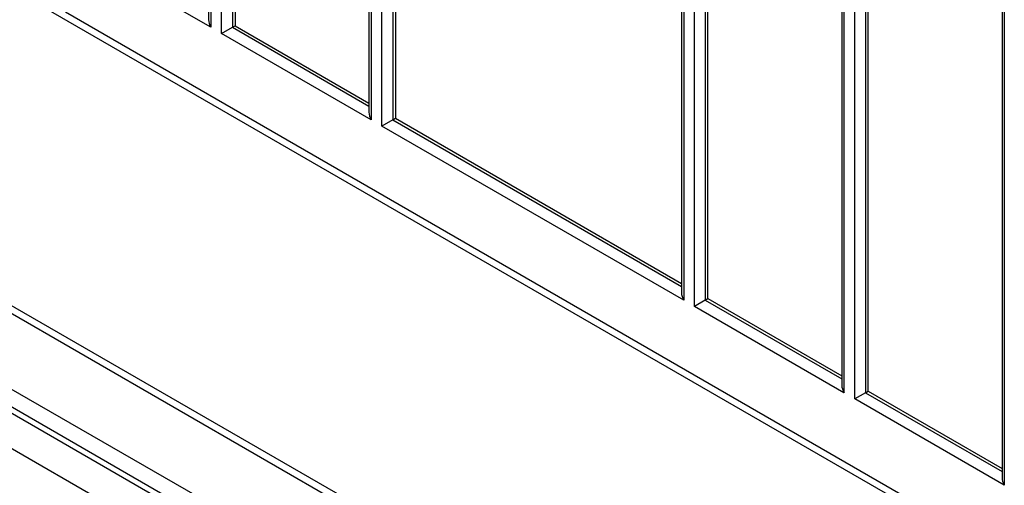
# Model space of a CAD drawing. Units: millimetres. Extents: x 0 to 7325, y 0 to 5111.
# Drawn here: x 5192 to 5450, y 3552 to 3675 of the extents above; entities that cross this region are included whole.
import ezdxf

# ---------------------------------------------------------------- set-up
doc = ezdxf.new("R2010")
doc.units = ezdxf.units.MM
doc.header["$LTSCALE"] = 25
for name, color, linetype in [('Default', 7, 'Continuous'), ('DRZWI_PRAWE_400X', 7, 'Continuous'), ('FRONT_FUNDAMENTU', 7, 'Continuous')]:
    doc.layers.add(name, color=color, linetype=linetype)

# ---------------------------------------------------------------- blocks, each defined once
blk = doc.blocks.new('SE3')
at = {"layer": 'DRZWI_PRAWE_400X', "color": 7, "linetype": 'Continuous', "lineweight": 25}
for p, q in [((5241.21, 4095.93), (5241.21, 3674.47)), ((5241.79, 4096.26), (5241.79, 3672.5)), ((5244.62, 3670.87), (5244.62, 4094.63)), ((5247.45, 4092.32), (5247.45, 3672.5)), ((5248.16, 4091.91), (5248.16, 3672.91)), ((5407.96, 4000.32), (5407.96, 3576.56)), ((5407.38, 3999.99), (5407.38, 3578.53)), ((5410.79, 3574.93), (5410.79, 3998.69)), ((5413.62, 3996.38), (5413.62, 3576.56)), ((5414.33, 3576.97), (5414.33, 3995.97)), ((5449.45, 3975.7), (5449.45, 3554.24)), ((5450.04, 3976.03), (5450.04, 3552.27)), ((5283.28, 3903.77), (5283.28, 3650.18)), ((5283.87, 3902.96), (5283.87, 3648.21)), ((5286.69, 3646.58), (5286.69, 3901.32)), ((5289.52, 3901.32), (5289.52, 3648.21)), ((5290.23, 3901.73), (5290.23, 3648.62)), ((5365.3, 3856.42), (5365.3, 3602.83)), ((5365.89, 3855.6), (5365.89, 3600.85)), ((5368.72, 3599.22), (5368.72, 3853.97)), ((5371.55, 3853.97), (5371.55, 3600.85)), ((5372.25, 3601.26), (5372.25, 3854.38)), ((5241.79, 3672.5), (5202.55, 3695.16)), ((5203.61, 3676.58), (5448.98, 3534.92)), ((5244.62, 3670.87), (5247.45, 3672.5)), ((5247.45, 3672.5), (5248.16, 3672.91)), ((5247.45, 3672.5), (5283.28, 3651.81)), ((5248.16, 3672.91), (5283.28, 3652.63)), ((5283.87, 3648.21), (5244.62, 3670.87)), ((5289.52, 3648.21), (5286.69, 3646.58)), ((5365.89, 3600.85), (5286.69, 3646.58)), ((5289.52, 3648.21), (5290.23, 3648.62)), ((5289.52, 3648.21), (5365.3, 3604.46)), ((5290.23, 3648.62), (5365.3, 3605.27)), ((5371.55, 3600.85), (5368.72, 3599.22)), ((5371.55, 3600.85), (5372.25, 3601.26)), ((5371.55, 3600.85), (5407.38, 3580.17)), ((5372.25, 3601.26), (5407.38, 3580.98)), ((5407.96, 3576.56), (5368.72, 3599.22)), ((5413.62, 3576.56), (5410.79, 3574.93)), ((5413.62, 3576.56), (5414.33, 3576.97)), ((5413.62, 3576.56), (5449.45, 3555.88)), ((5414.33, 3576.97), (5449.45, 3556.69)), ((5450.04, 3552.27), (5410.79, 3574.93))]:
    blk.add_line(p, q, dxfattribs=at)
for centre, major_axis, start_param, end_param in [((5243.21, 3673.32), (-1.41, 2.45), 0.785398, 1.570796), ((5285.28, 3649.03), (1.41, -2.45), 3.926991, 4.712389), ((5367.3, 3601.67), (-1.41, 2.45), 0.785398, 1.570796), ((5409.38, 3577.38), (-1.41, 2.45), 0.785398, 1.570796), ((5451.45, 3553.09), (1.41, -2.45), 3.926991, 4.712389)]:
    blk.add_ellipse(centre, major_axis=major_axis, ratio=0.57735, start_param=start_param, end_param=end_param, dxfattribs=at)
at = {"layer": 'FRONT_FUNDAMENTU', "color": 7, "linetype": 'Continuous', "lineweight": 25}
for p, q in [((4924.66, 3835.6), (5445.09, 3535.13)), ((4933.71, 3747.09), (5436.04, 3457.07)), ((4934.95, 3744.34), (5437.28, 3454.32)), ((4941.22, 3720.81), (5440.29, 3432.67)), ((4937.58, 3716.65), (5439.91, 3426.63)), ((5440.29, 3427.99), (4938.84, 3717.5)), ((5436.04, 3419.51), (4933.71, 3709.53))]:
    blk.add_line(p, q, dxfattribs=at)

msp = doc.modelspace()

# ---------------------------------------------------------------- block references
at = {"layer": 'Default'}
msp.add_blockref('SE3', (0, 0), dxfattribs=at)

doc.saveas('drawing.dxf')
